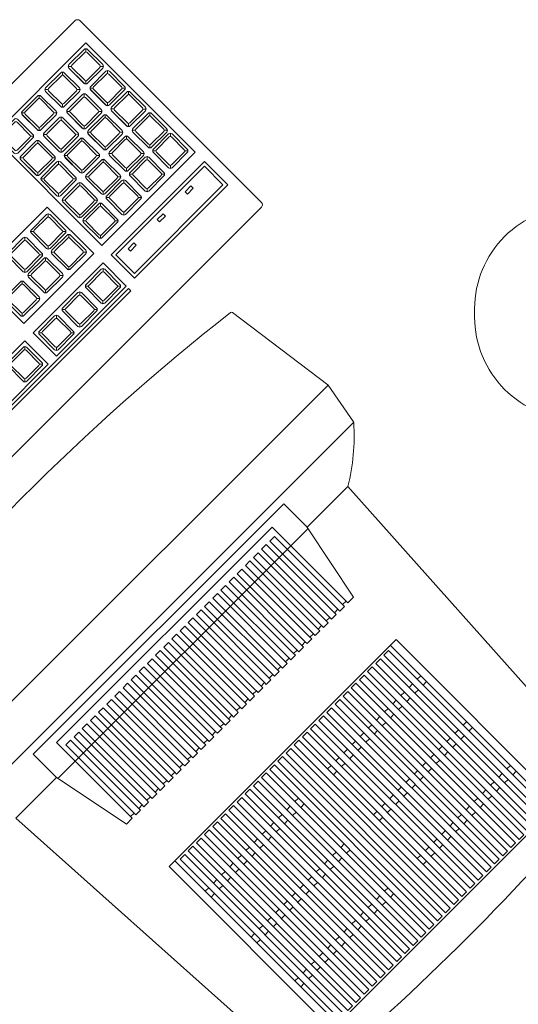
# Model space of a CAD drawing. Units: millimetres. Extents: x 1555 to 3223, y 822 to 1988.
# Drawn here: x 1606 to 1607, y 883 to 883 of the extents above; entities that cross this region are included whole.
import ezdxf

# ---------------------------------------------------------------- set-up
doc = ezdxf.new("R2010")
doc.units = ezdxf.units.MM
doc.layers.get('0').update_dxf_attribs({"lineweight": 5})
for name, color, linetype, lineweight in [('FURNITURE', 155, 'Continuous', 5), ('INFRA', 252, 'Continuous', 0), ('VANOS VENTANAS', 244, 'Continuous', 9)]:
    doc.layers.add(name, color=color, linetype=linetype, lineweight=lineweight)

# ---------------------------------------------------------------- blocks, each defined once
blk = doc.blocks.new('COMPUTADORA')
for p, q in [((1018.22267, 888.84328), (1018.23223, 888.77351)), ((1018.23224, 888.77335), (1017.88862, 888.77335)), ((1018.23222, 888.7732), (1018.22746, 888.74748)), ((1018.22737, 888.74722), (1017.89349, 888.74722)), ((1017.9564, 888.72302), (1017.92249, 888.72302)), ((1017.93577, 888.49217), (1017.92249, 888.72302)), ((1018.16349, 888.72205), (1017.95737, 888.72205)), ((1018.19837, 888.72302), (1018.16446, 888.72302)), ((1018.19837, 888.72302), (1018.18509, 888.49217))]:
    blk.add_line(p, q)
for points in [[(1017.83517, 888.87697), (1017.83517, 889.02798, -0.414214), (1017.83711, 889.02991), (1018.27852, 889.02991, -0.414214), (1018.28045, 889.02798), (1018.28045, 888.87697, -0.414214), (1018.27852, 888.87503), (1017.83711, 888.87503, -0.414214)], [(1017.95647, 888.72265, -0.09902), (1017.9564, 888.72302), (1017.9564, 888.74238), (1018.16446, 888.74238), (1018.16446, 888.72302, -0.09902), (1018.16439, 888.72265), (1018.15478, 888.67462), (1018.14997, 888.67462), (1018.14997, 888.73754), (1017.97089, 888.73754), (1017.97089, 888.67462), (1017.96608, 888.67462)]]:
    blk.add_lwpolyline(points, format="xyb", close=True)
blk.add_lwpolyline([(1017.96608, 888.50377), (1017.96608, 888.63929), (1018.15478, 888.63929), (1018.15478, 888.50377), (1018.06575, 888.50377)])
for centre, radius, start, end in [((1018.05801, 887.4504), 1.4033, 83.29623, 96.70157), ((1018.22171, 888.84314), 0.000968, 7.80019, 83.29623), ((1018.23127, 888.77338), 0.000968, 349.50852, 7.80019), ((1018.23127, 888.77338), 0.000968, 349.50852, 7.80019), ((1018.13757, 888.8255), 0.11915, 300.67849, 318.80462), ((1018.22651, 888.74765), 0.000968, 318.80462, 349.50852), ((1017.95737, 888.72302), 0.000968, 202.61986, 270), ((1018.16349, 888.72302), 0.000968, 270, 337.38014), ((1018.06043, 889.90497), 1.41911, 264.9963, 275.0037)]:
    blk.add_arc(centre, radius, start, end)
at = {"layer": 'INFRA'}
for p, q in [((1018.21751, 889.00009), (1018.21751, 889.01276)), ((1018.21927, 889.01246), (1018.21796, 889.01377)), ((1018.23129, 889.01246), (1018.2326, 889.01377)), ((1018.23687, 889.00009), (1018.23687, 889.01276)), ((1018.23863, 889.01246), (1018.23732, 889.01377)), ((1018.25065, 889.01246), (1018.25196, 889.01377)), ((1018.25623, 889.00009), (1018.25623, 889.01276)), ((1018.25799, 889.01246), (1018.25668, 889.01377)), ((1018.27001, 889.01246), (1018.27132, 889.01377)), ((1018.21193, 889.00044), (1018.21324, 888.99913)), ((1018.21927, 889.00044), (1018.21796, 888.99913)), ((1018.23129, 889.00044), (1018.2326, 888.99913)), ((1018.23863, 889.00044), (1018.23732, 888.99913)), ((1018.25065, 889.00044), (1018.25196, 888.99913)), ((1018.25799, 889.00044), (1018.25668, 888.99913)), ((1018.27001, 889.00044), (1018.27132, 888.99913)), ((1018.19817, 888.98202), (1018.19817, 888.99469)), ((1018.19993, 888.99439), (1018.19862, 888.9957)), ((1018.21195, 888.99439), (1018.21326, 888.9957)), ((1018.21753, 888.98202), (1018.21753, 888.99469)), ((1018.21929, 888.99439), (1018.21798, 888.9957)), ((1018.23131, 888.99439), (1018.23262, 888.9957)), ((1018.23689, 888.98202), (1018.23689, 888.99469)), ((1018.23865, 888.99439), (1018.23734, 888.9957)), ((1018.25067, 888.99439), (1018.25198, 888.9957)), ((1018.25625, 888.98202), (1018.25625, 888.99469)), ((1018.25801, 888.99439), (1018.2567, 888.9957)), ((1018.27003, 888.99439), (1018.27134, 888.9957)), ((1018.19993, 888.98237), (1018.19862, 888.98106)), ((1018.21195, 888.98237), (1018.21326, 888.98106)), ((1018.21929, 888.98237), (1018.21798, 888.98106)), ((1018.23131, 888.98237), (1018.23262, 888.98106)), ((1018.23865, 888.98237), (1018.23734, 888.98106)), ((1018.25067, 888.98237), (1018.25198, 888.98106)), ((1018.25801, 888.98237), (1018.2567, 888.98106)), ((1018.27003, 888.98237), (1018.27134, 888.98106)), ((1018.19817, 888.96464), (1018.19817, 888.97731)), ((1018.19993, 888.97701), (1018.19862, 888.97832)), ((1018.21195, 888.97701), (1018.21326, 888.97832)), ((1018.21753, 888.96464), (1018.21753, 888.97731)), ((1018.21929, 888.97701), (1018.21798, 888.97832)), ((1018.23131, 888.97701), (1018.23262, 888.97832)), ((1018.23689, 888.96464), (1018.23689, 888.97731)), ((1018.23865, 888.97701), (1018.23734, 888.97832)), ((1018.25067, 888.97701), (1018.25198, 888.97832)), ((1018.25625, 888.96464), (1018.25625, 888.97731)), ((1018.25801, 888.97701), (1018.2567, 888.97832)), ((1018.27003, 888.97701), (1018.27134, 888.97832)), ((1018.19993, 888.96499), (1018.19862, 888.96368)), ((1018.21195, 888.96499), (1018.21326, 888.96368)), ((1018.21929, 888.96499), (1018.21798, 888.96368)), ((1018.23131, 888.96499), (1018.23262, 888.96368)), ((1018.23865, 888.96499), (1018.23734, 888.96368)), ((1018.25067, 888.96499), (1018.25198, 888.96368)), ((1018.25801, 888.96499), (1018.2567, 888.96368)), ((1018.27003, 888.96499), (1018.27134, 888.96368)), ((1018.16643, 888.95943), (1018.16774, 888.96074)), ((1018.17377, 888.95943), (1018.17246, 888.96074)), ((1018.18579, 888.95943), (1018.1871, 888.96074)), ((1018.19991, 888.95932), (1018.1986, 888.96063)), ((1018.21193, 888.95932), (1018.21324, 888.96063)), ((1018.21927, 888.95932), (1018.21796, 888.96063)), ((1018.23129, 888.95932), (1018.2326, 888.96063)), ((1018.23863, 888.95932), (1018.23732, 888.96063)), ((1018.25065, 888.95932), (1018.25196, 888.96063)), ((1018.25799, 888.95932), (1018.25668, 888.96063)), ((1018.27001, 888.95932), (1018.27132, 888.96063)), ((1018.15441, 888.94741), (1018.1531, 888.9461)), ((1018.16643, 888.94741), (1018.16774, 888.9461)), ((1018.17377, 888.94741), (1018.17246, 888.9461)), ((1018.18579, 888.94741), (1018.1871, 888.9461)), ((1018.19991, 888.9473), (1018.1986, 888.94599)), ((1018.21193, 888.9473), (1018.21324, 888.94599)), ((1018.21927, 888.9473), (1018.21796, 888.94599)), ((1018.23129, 888.9473), (1018.2326, 888.94599)), ((1018.23863, 888.9473), (1018.23732, 888.94599)), ((1018.25065, 888.9473), (1018.25196, 888.94599)), ((1018.25799, 888.9473), (1018.25668, 888.94599)), ((1018.27001, 888.9473), (1018.27132, 888.94599)), ((1018.14707, 888.94234), (1018.14838, 888.94365)), ((1018.15441, 888.94234), (1018.1531, 888.94365)), ((1018.16643, 888.94234), (1018.16774, 888.94365)), ((1018.17377, 888.94234), (1018.17246, 888.94365)), ((1018.18579, 888.94234), (1018.1871, 888.94365)), ((1018.19991, 888.94223), (1018.1986, 888.94354)), ((1018.21193, 888.94223), (1018.21324, 888.94354)), ((1018.21927, 888.94223), (1018.21796, 888.94354)), ((1018.23129, 888.94223), (1018.2326, 888.94354)), ((1018.23863, 888.94223), (1018.23732, 888.94354)), ((1018.25065, 888.94223), (1018.25196, 888.94354)), ((1018.25799, 888.94223), (1018.25668, 888.94354)), ((1018.27001, 888.94223), (1018.27132, 888.94354)), ((1018.13505, 888.93033), (1018.13374, 888.92902)), ((1018.14707, 888.93033), (1018.14838, 888.92902)), ((1018.15441, 888.93033), (1018.1531, 888.92902)), ((1018.16643, 888.93033), (1018.16774, 888.92902)), ((1018.17377, 888.93033), (1018.17246, 888.92902)), ((1018.18579, 888.93033), (1018.1871, 888.92902)), ((1018.19991, 888.93021), (1018.1986, 888.9289)), ((1018.21193, 888.93021), (1018.21324, 888.9289)), ((1018.21927, 888.93021), (1018.21796, 888.9289)), ((1018.23129, 888.93021), (1018.2326, 888.9289)), ((1018.23863, 888.93021), (1018.23732, 888.9289)), ((1018.25065, 888.93021), (1018.25196, 888.9289)), ((1018.25799, 888.93021), (1018.25668, 888.9289)), ((1018.27001, 888.93021), (1018.27132, 888.9289)), ((1018.12093, 888.91395), (1018.12224, 888.91526)), ((1018.13505, 888.91395), (1018.13374, 888.91526)), ((1018.14707, 888.91395), (1018.14838, 888.91526)), ((1018.15441, 888.91395), (1018.1531, 888.91526)), ((1018.16643, 888.91395), (1018.16774, 888.91526)), ((1018.17377, 888.91395), (1018.17246, 888.91526)), ((1018.18579, 888.91395), (1018.1871, 888.91526)), ((1018.10892, 888.90194), (1018.10761, 888.90063)), ((1018.12093, 888.90194), (1018.12224, 888.90063)), ((1018.13505, 888.90194), (1018.13374, 888.90063)), ((1018.14707, 888.90194), (1018.14838, 888.90063)), ((1018.15441, 888.90194), (1018.1531, 888.90063)), ((1018.16643, 888.90194), (1018.16774, 888.90063)), ((1018.17377, 888.90194), (1018.17246, 888.90063)), ((1018.18579, 888.90194), (1018.1871, 888.90063)), ((1018.07543, 888.67607), (1018.07543, 888.67727)), ((1017.97089, 888.50377), (1017.97089, 888.63929)), ((1018.14997, 888.50377), (1018.14997, 888.63929)), ((1017.97089, 888.61401), (1017.97379, 888.61401)), ((1017.97089, 888.60917), (1017.97379, 888.60917)), ((1017.97767, 888.61401), (1017.98057, 888.61401)), ((1017.97767, 888.60917), (1017.98057, 888.60917)), ((1017.98444, 888.61401), (1017.98735, 888.61401)), ((1017.98444, 888.60917), (1017.98735, 888.60917)), ((1017.99122, 888.61401), (1017.99412, 888.61401)), ((1017.99122, 888.60917), (1017.99412, 888.60917)), ((1017.99799, 888.61401), (1018.0009, 888.61401)), ((1017.99799, 888.60917), (1018.0009, 888.60917)), ((1018.00477, 888.61401), (1018.00767, 888.61401)), ((1018.00477, 888.60917), (1018.00767, 888.60917)), ((1018.01155, 888.61401), (1018.01445, 888.61401)), ((1018.01155, 888.60917), (1018.01445, 888.60917)), ((1018.01832, 888.61401), (1018.02123, 888.61401)), ((1018.01832, 888.60917), (1018.02123, 888.60917)), ((1018.0251, 888.61401), (1018.028, 888.61401)), ((1018.0251, 888.60917), (1018.028, 888.60917)), ((1018.03187, 888.61401), (1018.03478, 888.61401)), ((1018.03187, 888.60917), (1018.03478, 888.60917)), ((1018.03865, 888.61401), (1018.04155, 888.61401)), ((1018.03865, 888.60917), (1018.04155, 888.60917)), ((1018.04543, 888.61401), (1018.04833, 888.61401)), ((1018.04543, 888.60917), (1018.04833, 888.60917)), ((1018.07253, 888.61401), (1018.07543, 888.61401)), ((1018.07253, 888.60917), (1018.07543, 888.60917)), ((1018.07931, 888.61401), (1018.08221, 888.61401)), ((1018.07931, 888.60917), (1018.08221, 888.60917)), ((1018.08608, 888.61401), (1018.08899, 888.61401)), ((1018.08608, 888.60917), (1018.08899, 888.60917)), ((1018.09286, 888.61401), (1018.09576, 888.61401)), ((1018.09286, 888.60917), (1018.09576, 888.60917)), ((1018.09963, 888.61401), (1018.10254, 888.61401)), ((1018.09963, 888.60917), (1018.10254, 888.60917)), ((1018.10641, 888.61401), (1018.10931, 888.61401)), ((1018.10641, 888.60917), (1018.10931, 888.60917)), ((1018.11319, 888.61401), (1018.11609, 888.61401)), ((1018.11319, 888.60917), (1018.11609, 888.60917)), ((1018.11996, 888.61401), (1018.12287, 888.61401)), ((1018.11996, 888.60917), (1018.12287, 888.60917)), ((1018.12674, 888.61401), (1018.12964, 888.61401)), ((1018.12674, 888.60917), (1018.12964, 888.60917)), ((1018.13351, 888.61401), (1018.13642, 888.61401)), ((1018.13351, 888.60917), (1018.13642, 888.60917)), ((1018.14029, 888.61401), (1018.14319, 888.61401)), ((1018.14029, 888.60917), (1018.14319, 888.60917)), ((1018.14707, 888.61401), (1018.14997, 888.61401)), ((1018.14707, 888.60917), (1018.14997, 888.60917)), ((1017.97089, 888.57589), (1017.97379, 888.57589)), ((1017.97767, 888.57589), (1017.98057, 888.57589)), ((1017.98444, 888.57589), (1017.98735, 888.57589)), ((1017.99122, 888.57589), (1017.99412, 888.57589)), ((1017.99799, 888.57589), (1018.0009, 888.57589)), ((1018.00477, 888.57589), (1018.00767, 888.57589)), ((1018.01155, 888.57589), (1018.01445, 888.57589)), ((1018.01832, 888.57589), (1018.02123, 888.57589)), ((1018.0251, 888.57589), (1018.028, 888.57589)), ((1018.03187, 888.57589), (1018.03478, 888.57589)), ((1018.03865, 888.57589), (1018.04155, 888.57589)), ((1018.04543, 888.57589), (1018.04833, 888.57589)), ((1018.07253, 888.57589), (1018.07543, 888.57589)), ((1018.07931, 888.57589), (1018.08221, 888.57589)), ((1018.08608, 888.57589), (1018.08899, 888.57589)), ((1018.09286, 888.57589), (1018.09576, 888.57589)), ((1018.09963, 888.57589), (1018.10254, 888.57589)), ((1018.10641, 888.57589), (1018.10931, 888.57589)), ((1018.11319, 888.57589), (1018.11609, 888.57589)), ((1018.11996, 888.57589), (1018.12287, 888.57589)), ((1018.12674, 888.57589), (1018.12964, 888.57589)), ((1018.13351, 888.57589), (1018.13642, 888.57589)), ((1018.14029, 888.57589), (1018.14319, 888.57589)), ((1018.14707, 888.57589), (1018.14997, 888.57589)), ((1017.97089, 888.57105), (1017.97379, 888.57105)), ((1017.97767, 888.57105), (1017.98057, 888.57105)), ((1017.98444, 888.57105), (1017.98735, 888.57105)), ((1017.99122, 888.57105), (1017.99412, 888.57105)), ((1017.99799, 888.57105), (1018.0009, 888.57105)), ((1018.00477, 888.57105), (1018.00767, 888.57105)), ((1018.01155, 888.57105), (1018.01445, 888.57105)), ((1018.01832, 888.57105), (1018.02123, 888.57105)), ((1018.0251, 888.57105), (1018.028, 888.57105)), ((1018.03187, 888.57105), (1018.03478, 888.57105)), ((1018.03865, 888.57105), (1018.04155, 888.57105)), ((1018.04543, 888.57105), (1018.04833, 888.57105)), ((1018.07253, 888.57105), (1018.07543, 888.57105)), ((1018.07931, 888.57105), (1018.08221, 888.57105)), ((1018.08608, 888.57105), (1018.08899, 888.57105)), ((1018.09286, 888.57105), (1018.09576, 888.57105)), ((1018.09963, 888.57105), (1018.10254, 888.57105)), ((1018.10641, 888.57105), (1018.10931, 888.57105)), ((1018.11319, 888.57105), (1018.11609, 888.57105)), ((1018.11996, 888.57105), (1018.12287, 888.57105)), ((1018.12674, 888.57105), (1018.12964, 888.57105)), ((1018.13351, 888.57105), (1018.13642, 888.57105)), ((1018.14029, 888.57105), (1018.14319, 888.57105)), ((1018.14707, 888.57105), (1018.14997, 888.57105)), ((1017.97089, 888.5395), (1017.97379, 888.5395)), ((1017.97089, 888.53466), (1017.97379, 888.53466)), ((1017.97767, 888.5395), (1017.98057, 888.5395)), ((1017.97767, 888.53466), (1017.98057, 888.53466)), ((1017.98444, 888.5395), (1017.98735, 888.5395)), ((1017.98444, 888.53466), (1017.98735, 888.53466)), ((1017.99122, 888.5395), (1017.99412, 888.5395)), ((1017.99122, 888.53466), (1017.99412, 888.53466)), ((1017.99799, 888.5395), (1018.0009, 888.5395)), ((1017.99799, 888.53466), (1018.0009, 888.53466)), ((1018.00477, 888.5395), (1018.00767, 888.5395)), ((1018.00477, 888.53466), (1018.00767, 888.53466)), ((1018.01155, 888.5395), (1018.01445, 888.5395)), ((1018.01155, 888.53466), (1018.01445, 888.53466)), ((1018.01832, 888.5395), (1018.02123, 888.5395)), ((1018.01832, 888.53466), (1018.02123, 888.53466)), ((1018.0251, 888.5395), (1018.028, 888.5395)), ((1018.0251, 888.53466), (1018.028, 888.53466)), ((1018.03187, 888.5395), (1018.03478, 888.5395)), ((1018.03187, 888.53466), (1018.03478, 888.53466)), ((1018.03865, 888.5395), (1018.04155, 888.5395)), ((1018.03865, 888.53466), (1018.04155, 888.53466)), ((1018.04543, 888.5395), (1018.04833, 888.5395)), ((1018.04543, 888.53466), (1018.04833, 888.53466)), ((1018.07253, 888.5395), (1018.07543, 888.5395)), ((1018.07253, 888.53466), (1018.07543, 888.53466)), ((1018.07931, 888.5395), (1018.08221, 888.5395)), ((1018.07931, 888.53466), (1018.08221, 888.53466)), ((1018.08608, 888.5395), (1018.08899, 888.5395)), ((1018.08608, 888.53466), (1018.08899, 888.53466)), ((1018.09286, 888.5395), (1018.09576, 888.5395)), ((1018.09286, 888.53466), (1018.09576, 888.53466)), ((1018.09963, 888.5395), (1018.10254, 888.5395)), ((1018.09963, 888.53466), (1018.10254, 888.53466)), ((1018.10641, 888.5395), (1018.10931, 888.5395)), ((1018.10641, 888.53466), (1018.10931, 888.53466)), ((1018.11319, 888.5395), (1018.11609, 888.5395)), ((1018.11319, 888.53466), (1018.11609, 888.53466)), ((1018.11996, 888.5395), (1018.12287, 888.5395)), ((1018.11996, 888.53466), (1018.12287, 888.53466)), ((1018.12674, 888.5395), (1018.12964, 888.5395)), ((1018.12674, 888.53466), (1018.12964, 888.53466)), ((1018.13351, 888.5395), (1018.13642, 888.5395)), ((1018.13351, 888.53466), (1018.13642, 888.53466)), ((1018.14029, 888.5395), (1018.14319, 888.5395)), ((1018.14029, 888.53466), (1018.14319, 888.53466)), ((1018.14707, 888.5395), (1018.14997, 888.5395)), ((1018.14707, 888.53466), (1018.14997, 888.53466)), ((1018.06188, 888.50377), (1017.96608, 888.50377)), ((1018.06575, 888.50377), (1018.06188, 888.50377))]:
    blk.add_line(p, q, dxfattribs=at)
for points in [[(1018.27368, 889.01628), (1018.19624, 889.01628), (1018.19624, 888.92537), (1018.27368, 888.92537)], [(1018.18946, 888.92537), (1018.13138, 888.92537), (1018.13138, 888.96409), (1018.18946, 888.96409)], [(1018.12461, 888.89826), (1018.04717, 888.89826), (1018.04717, 888.91762), (1018.12461, 888.91762)], [(1018.18946, 888.89826), (1018.13138, 888.89826), (1018.13138, 888.91762), (1018.18946, 888.91762)], [(1018.19624, 888.89826), (1018.27368, 888.89826), (1018.27368, 888.91762), (1018.19624, 888.91762)], [(1018.19817, 888.9002), (1018.27174, 888.9002), (1018.27174, 888.91569), (1018.19817, 888.91569)], [(1018.20579, 888.91117), (1018.20579, 888.91311), (1018.21063, 888.91311), (1018.21063, 888.91117)], [(1018.23001, 888.91117), (1018.23001, 888.91311), (1018.23485, 888.91311), (1018.23485, 888.91117)], [(1018.25313, 888.91117), (1018.25313, 888.91311), (1018.25797, 888.91311), (1018.25797, 888.91117)], [(1017.84485, 888.89633), (1018.18946, 888.89633), (1018.18946, 888.89439), (1017.84485, 888.89439)], [(1017.97767, 888.50522), (1017.97379, 888.50522), (1017.97379, 888.63783), (1017.97767, 888.63783)], [(1017.98444, 888.50522), (1017.98057, 888.50522), (1017.98057, 888.63783), (1017.98444, 888.63783)], [(1017.99122, 888.50522), (1017.99122, 888.63783), (1017.98735, 888.63783), (1017.98735, 888.50522)], [(1017.99799, 888.50522), (1017.99412, 888.50522), (1017.99412, 888.63783), (1017.99799, 888.63783)], [(1018.00477, 888.50522), (1018.0009, 888.50522), (1018.0009, 888.63783), (1018.00477, 888.63783)], [(1018.01155, 888.50522), (1018.00767, 888.50522), (1018.00767, 888.63783), (1018.01155, 888.63783)], [(1018.01832, 888.50522), (1018.01445, 888.50522), (1018.01445, 888.63783), (1018.01832, 888.63783)], [(1018.0251, 888.50522), (1018.02123, 888.50522), (1018.02123, 888.63783), (1018.0251, 888.63783)], [(1018.03187, 888.50522), (1018.028, 888.50522), (1018.028, 888.63783), (1018.03187, 888.63783)], [(1018.03865, 888.50522), (1018.03478, 888.50522), (1018.03478, 888.63783), (1018.03865, 888.63783)], [(1018.04543, 888.50522), (1018.04155, 888.50522), (1018.04155, 888.63783), (1018.04543, 888.63783)], [(1018.0522, 888.50522), (1018.04833, 888.50522), (1018.04833, 888.63783), (1018.0522, 888.63783)], [(1018.05898, 888.50522), (1018.05511, 888.50522), (1018.05511, 888.63783), (1018.05898, 888.63783)], [(1018.06575, 888.50522), (1018.06188, 888.50522), (1018.06188, 888.63783), (1018.06575, 888.63783)], [(1018.07253, 888.50522), (1018.06866, 888.50522), (1018.06866, 888.63783), (1018.07253, 888.63783)], [(1018.07931, 888.50522), (1018.07543, 888.50522), (1018.07543, 888.63783), (1018.07931, 888.63783)], [(1018.08608, 888.50522), (1018.08221, 888.50522), (1018.08221, 888.63783), (1018.08608, 888.63783)], [(1018.09286, 888.63783), (1018.09286, 888.50522), (1018.08899, 888.50522), (1018.08899, 888.63783)], [(1018.09963, 888.50522), (1018.09576, 888.50522), (1018.09576, 888.63783), (1018.09963, 888.63783)], [(1018.10641, 888.50522), (1018.10254, 888.50522), (1018.10254, 888.63783), (1018.10641, 888.63783)], [(1018.11319, 888.50522), (1018.10931, 888.50522), (1018.10931, 888.63783), (1018.11319, 888.63783)], [(1018.11996, 888.50522), (1018.11609, 888.50522), (1018.11609, 888.63783), (1018.11996, 888.63783)], [(1018.12674, 888.50522), (1018.12287, 888.50522), (1018.12287, 888.63783), (1018.12674, 888.63783)], [(1018.12964, 888.50522), (1018.13351, 888.50522), (1018.13351, 888.63783), (1018.12964, 888.63783)], [(1018.14029, 888.50522), (1018.13642, 888.50522), (1018.13642, 888.63783), (1018.14029, 888.63783)], [(1018.14707, 888.50522), (1018.14319, 888.50522), (1018.14319, 888.63783), (1018.14707, 888.63783)]]:
    blk.add_lwpolyline(points, close=True, dxfattribs=at)
for points in [[(1018.21366, 889.00016, -0.414214), (1018.21221, 888.99871), (1018.19963, 888.99871, -0.414214), (1018.19817, 889.00016), (1018.19817, 889.01274, -0.414214), (1018.19963, 889.01419), (1018.21221, 889.01419, -0.414214), (1018.21366, 889.01274)], [(1018.23302, 889.00016, -0.414214), (1018.23157, 888.99871), (1018.21899, 888.99871, -0.414214), (1018.21753, 889.00016), (1018.21753, 889.01274, -0.414214), (1018.21899, 889.01419), (1018.23157, 889.01419, -0.414214), (1018.23302, 889.01274)], [(1018.25238, 889.00016, -0.414214), (1018.25093, 888.99871), (1018.23835, 888.99871, -0.414214), (1018.23689, 889.00016), (1018.23689, 889.01274, -0.414214), (1018.23835, 889.01419), (1018.25093, 889.01419, -0.414214), (1018.25238, 889.01274)], [(1018.27174, 889.00016, -0.414214), (1018.27029, 888.99871), (1018.25771, 888.99871, -0.414214), (1018.25625, 889.00016), (1018.25625, 889.01274, -0.414214), (1018.25771, 889.01419), (1018.27029, 889.01419, -0.414214), (1018.27174, 889.01274)], [(1018.21124, 889.00016), (1018.20059, 889.00016, -0.414214), (1018.19963, 889.00113), (1018.19963, 889.01177, -0.414214), (1018.20059, 889.01274), (1018.21124, 889.01274, -0.414214), (1018.21221, 889.01177), (1018.21221, 889.00113, -0.414214)], [(1018.2306, 889.00016), (1018.21995, 889.00016, -0.414214), (1018.21899, 889.00113), (1018.21899, 889.01177, -0.414214), (1018.21995, 889.01274), (1018.2306, 889.01274, -0.414214), (1018.23157, 889.01177), (1018.23157, 889.00113, -0.414214)], [(1018.24996, 889.00016), (1018.23931, 889.00016, -0.414214), (1018.23835, 889.00113), (1018.23835, 889.01177, -0.414214), (1018.23931, 889.01274), (1018.24996, 889.01274, -0.414214), (1018.25093, 889.01177), (1018.25093, 889.00113, -0.414214)], [(1018.26932, 889.00016), (1018.25867, 889.00016, -0.414214), (1018.25771, 889.00113), (1018.25771, 889.01177, -0.414214), (1018.25867, 889.01274), (1018.26932, 889.01274, -0.414214), (1018.27029, 889.01177), (1018.27029, 889.00113, -0.414214)], [(1018.21368, 888.98209, -0.414214), (1018.21223, 888.98064), (1018.19965, 888.98064, -0.414214), (1018.1982, 888.98209), (1018.1982, 888.99467, -0.414214), (1018.19965, 888.99612), (1018.21223, 888.99612, -0.414214), (1018.21368, 888.99467)], [(1018.21126, 888.98209), (1018.20062, 888.98209, -0.414214), (1018.19965, 888.98306), (1018.19965, 888.9937, -0.414214), (1018.20062, 888.99467), (1018.21126, 888.99467, -0.414214), (1018.21223, 888.9937), (1018.21223, 888.98306, -0.414214)], [(1018.23304, 888.98209, -0.414214), (1018.23159, 888.98064), (1018.21901, 888.98064, -0.414214), (1018.21756, 888.98209), (1018.21756, 888.99467, -0.414214), (1018.21901, 888.99612), (1018.23159, 888.99612, -0.414214), (1018.23304, 888.99467)], [(1018.23062, 888.98209), (1018.21998, 888.98209, -0.414214), (1018.21901, 888.98306), (1018.21901, 888.9937, -0.414214), (1018.21998, 888.99467), (1018.23062, 888.99467, -0.414214), (1018.23159, 888.9937), (1018.23159, 888.98306, -0.414214)], [(1018.2524, 888.98209, -0.414214), (1018.25095, 888.98064), (1018.23837, 888.98064, -0.414214), (1018.23692, 888.98209), (1018.23692, 888.99467, -0.414214), (1018.23837, 888.99612), (1018.25095, 888.99612, -0.414214), (1018.2524, 888.99467)], [(1018.24998, 888.98209), (1018.23934, 888.98209, -0.414214), (1018.23837, 888.98306), (1018.23837, 888.9937, -0.414214), (1018.23934, 888.99467), (1018.24998, 888.99467, -0.414214), (1018.25095, 888.9937), (1018.25095, 888.98306, -0.414214)], [(1018.27176, 888.98209, -0.414214), (1018.27031, 888.98064), (1018.25773, 888.98064, -0.414214), (1018.25628, 888.98209), (1018.25628, 888.99467, -0.414214), (1018.25773, 888.99612), (1018.27031, 888.99612, -0.414214), (1018.27176, 888.99467)], [(1018.26934, 888.98209), (1018.2587, 888.98209, -0.414214), (1018.25773, 888.98306), (1018.25773, 888.9937, -0.414214), (1018.2587, 888.99467), (1018.26934, 888.99467, -0.414214), (1018.27031, 888.9937), (1018.27031, 888.98306, -0.414214)], [(1018.21368, 888.96471, -0.414214), (1018.21223, 888.96326), (1018.19965, 888.96326, -0.414214), (1018.1982, 888.96471), (1018.1982, 888.97729, -0.414214), (1018.19965, 888.97875), (1018.21223, 888.97875, -0.414214), (1018.21368, 888.97729)], [(1018.21126, 888.96471), (1018.20062, 888.96471, -0.414214), (1018.19965, 888.96568), (1018.19965, 888.97633, -0.414214), (1018.20062, 888.97729), (1018.21126, 888.97729, -0.414214), (1018.21223, 888.97633), (1018.21223, 888.96568, -0.414214)], [(1018.23304, 888.96471, -0.414214), (1018.23159, 888.96326), (1018.21901, 888.96326, -0.414214), (1018.21756, 888.96471), (1018.21756, 888.97729, -0.414214), (1018.21901, 888.97875), (1018.23159, 888.97875, -0.414214), (1018.23304, 888.97729)], [(1018.23062, 888.96471), (1018.21998, 888.96471, -0.414214), (1018.21901, 888.96568), (1018.21901, 888.97633, -0.414214), (1018.21998, 888.97729), (1018.23062, 888.97729, -0.414214), (1018.23159, 888.97633), (1018.23159, 888.96568, -0.414214)], [(1018.2524, 888.96471, -0.414214), (1018.25095, 888.96326), (1018.23837, 888.96326, -0.414214), (1018.23692, 888.96471), (1018.23692, 888.97729, -0.414214), (1018.23837, 888.97875), (1018.25095, 888.97875, -0.414214), (1018.2524, 888.97729)], [(1018.24998, 888.96471), (1018.23934, 888.96471, -0.414214), (1018.23837, 888.96568), (1018.23837, 888.97633, -0.414214), (1018.23934, 888.97729), (1018.24998, 888.97729, -0.414214), (1018.25095, 888.97633), (1018.25095, 888.96568, -0.414214)], [(1018.27176, 888.96471, -0.414214), (1018.27031, 888.96326), (1018.25773, 888.96326, -0.414214), (1018.25628, 888.96471), (1018.25628, 888.97729, -0.414214), (1018.25773, 888.97875), (1018.27031, 888.97875, -0.414214), (1018.27176, 888.97729)], [(1018.26934, 888.96471), (1018.2587, 888.96471, -0.414214), (1018.25773, 888.96568), (1018.25773, 888.97633, -0.414214), (1018.2587, 888.97729), (1018.26934, 888.97729, -0.414214), (1018.27031, 888.97633), (1018.27031, 888.96568, -0.414214)], [(1018.16817, 888.94713, -0.414214), (1018.16671, 888.94568), (1018.15413, 888.94568, -0.414214), (1018.15268, 888.94713), (1018.15268, 888.95971, -0.414214), (1018.15413, 888.96117), (1018.16671, 888.96117, -0.414214), (1018.16817, 888.95971)], [(1018.16575, 888.94713), (1018.1551, 888.94713, -0.414214), (1018.15413, 888.9481), (1018.15413, 888.95875, -0.414214), (1018.1551, 888.95971), (1018.16575, 888.95971, -0.414214), (1018.16671, 888.95875), (1018.16671, 888.9481, -0.414214)], [(1018.18753, 888.94713, -0.414214), (1018.18607, 888.94568), (1018.17349, 888.94568, -0.414214), (1018.17204, 888.94713), (1018.17204, 888.95971, -0.414214), (1018.17349, 888.96117), (1018.18607, 888.96117, -0.414214), (1018.18753, 888.95971)], [(1018.18511, 888.94713), (1018.17446, 888.94713, -0.414214), (1018.17349, 888.9481), (1018.17349, 888.95875, -0.414214), (1018.17446, 888.95971), (1018.18511, 888.95971, -0.414214), (1018.18607, 888.95875), (1018.18607, 888.9481, -0.414214)], [(1018.21366, 888.94702, -0.414214), (1018.21221, 888.94556), (1018.19963, 888.94556, -0.414214), (1018.19817, 888.94702), (1018.19817, 888.9596, -0.414214), (1018.19963, 888.96105), (1018.21221, 888.96105, -0.414214), (1018.21366, 888.9596)], [(1018.21124, 888.94702), (1018.20059, 888.94702, -0.414214), (1018.19963, 888.94798), (1018.19963, 888.95863, -0.414214), (1018.20059, 888.9596), (1018.21124, 888.9596, -0.414214), (1018.21221, 888.95863), (1018.21221, 888.94798, -0.414214)], [(1018.23302, 888.94702, -0.414214), (1018.23157, 888.94556), (1018.21899, 888.94556, -0.414214), (1018.21753, 888.94702), (1018.21753, 888.9596, -0.414214), (1018.21899, 888.96105), (1018.23157, 888.96105, -0.414214), (1018.23302, 888.9596)], [(1018.2306, 888.94702), (1018.21995, 888.94702, -0.414214), (1018.21899, 888.94798), (1018.21899, 888.95863, -0.414214), (1018.21995, 888.9596), (1018.2306, 888.9596, -0.414214), (1018.23157, 888.95863), (1018.23157, 888.94798, -0.414214)], [(1018.25238, 888.94702, -0.414214), (1018.25093, 888.94556), (1018.23835, 888.94556, -0.414214), (1018.23689, 888.94702), (1018.23689, 888.9596, -0.414214), (1018.23835, 888.96105), (1018.25093, 888.96105, -0.414214), (1018.25238, 888.9596)], [(1018.24996, 888.94702), (1018.23931, 888.94702, -0.414214), (1018.23835, 888.94798), (1018.23835, 888.95863, -0.414214), (1018.23931, 888.9596), (1018.24996, 888.9596, -0.414214), (1018.25093, 888.95863), (1018.25093, 888.94798, -0.414214)], [(1018.27174, 888.94702, -0.414214), (1018.27029, 888.94556), (1018.25771, 888.94556, -0.414214), (1018.25625, 888.94702), (1018.25625, 888.9596, -0.414214), (1018.25771, 888.96105), (1018.27029, 888.96105, -0.414214), (1018.27174, 888.9596)], [(1018.26932, 888.94702), (1018.25867, 888.94702, -0.414214), (1018.25771, 888.94798), (1018.25771, 888.95863, -0.414214), (1018.25867, 888.9596), (1018.26932, 888.9596, -0.414214), (1018.27029, 888.95863), (1018.27029, 888.94798, -0.414214)], [(1018.14881, 888.93004, -0.414214), (1018.14735, 888.92859), (1018.13477, 888.92859, -0.414214), (1018.13332, 888.93004), (1018.13332, 888.94263, -0.414214), (1018.13477, 888.94408), (1018.14735, 888.94408, -0.414214), (1018.14881, 888.94263)], [(1018.14639, 888.93004), (1018.13574, 888.93004, -0.414214), (1018.13477, 888.93101), (1018.13477, 888.94166, -0.414214), (1018.13574, 888.94263), (1018.14639, 888.94263, -0.414214), (1018.14735, 888.94166), (1018.14735, 888.93101, -0.414214)], [(1018.16817, 888.93004, -0.414214), (1018.16671, 888.92859), (1018.15413, 888.92859, -0.414214), (1018.15268, 888.93004), (1018.15268, 888.94263, -0.414214), (1018.15413, 888.94408), (1018.16671, 888.94408, -0.414214), (1018.16817, 888.94263)], [(1018.16575, 888.93004), (1018.1551, 888.93004, -0.414214), (1018.15413, 888.93101), (1018.15413, 888.94166, -0.414214), (1018.1551, 888.94263), (1018.16575, 888.94263, -0.414214), (1018.16671, 888.94166), (1018.16671, 888.93101, -0.414214)], [(1018.18753, 888.93004, -0.414214), (1018.18607, 888.92859), (1018.17349, 888.92859, -0.414214), (1018.17204, 888.93004), (1018.17204, 888.94263, -0.414214), (1018.17349, 888.94408), (1018.18607, 888.94408, -0.414214), (1018.18753, 888.94263)], [(1018.18511, 888.93004), (1018.17446, 888.93004, -0.414214), (1018.17349, 888.93101), (1018.17349, 888.94166, -0.414214), (1018.17446, 888.94263), (1018.18511, 888.94263, -0.414214), (1018.18607, 888.94166), (1018.18607, 888.93101, -0.414214)], [(1018.21366, 888.92993, -0.414214), (1018.21221, 888.92848), (1018.19963, 888.92848, -0.414214), (1018.19817, 888.92993), (1018.19817, 888.94251, -0.414214), (1018.19963, 888.94397), (1018.21221, 888.94397, -0.414214), (1018.21366, 888.94251)], [(1018.21124, 888.92993), (1018.20059, 888.92993, -0.414214), (1018.19963, 888.9309), (1018.19963, 888.94155, -0.414214), (1018.20059, 888.94251), (1018.21124, 888.94251, -0.414214), (1018.21221, 888.94155), (1018.21221, 888.9309, -0.414214)], [(1018.23302, 888.92993, -0.414214), (1018.23157, 888.92848), (1018.21899, 888.92848, -0.414214), (1018.21753, 888.92993), (1018.21753, 888.94251, -0.414214), (1018.21899, 888.94397), (1018.23157, 888.94397, -0.414214), (1018.23302, 888.94251)], [(1018.2306, 888.92993), (1018.21995, 888.92993, -0.414214), (1018.21899, 888.9309), (1018.21899, 888.94155, -0.414214), (1018.21995, 888.94251), (1018.2306, 888.94251, -0.414214), (1018.23157, 888.94155), (1018.23157, 888.9309, -0.414214)], [(1018.25238, 888.92993, -0.414214), (1018.25093, 888.92848), (1018.23835, 888.92848, -0.414214), (1018.23689, 888.92993), (1018.23689, 888.94251, -0.414214), (1018.23835, 888.94397), (1018.25093, 888.94397, -0.414214), (1018.25238, 888.94251)], [(1018.24996, 888.92993), (1018.23931, 888.92993, -0.414214), (1018.23835, 888.9309), (1018.23835, 888.94155, -0.414214), (1018.23931, 888.94251), (1018.24996, 888.94251, -0.414214), (1018.25093, 888.94155), (1018.25093, 888.9309, -0.414214)], [(1018.27174, 888.92993, -0.414214), (1018.27029, 888.92848), (1018.25771, 888.92848, -0.414214), (1018.25625, 888.92993), (1018.25625, 888.94251, -0.414214), (1018.25771, 888.94397), (1018.27029, 888.94397, -0.414214), (1018.27174, 888.94251)], [(1018.26932, 888.92993), (1018.25867, 888.92993, -0.414214), (1018.25771, 888.9309), (1018.25771, 888.94155, -0.414214), (1018.25867, 888.94251), (1018.26932, 888.94251, -0.414214), (1018.27029, 888.94155), (1018.27029, 888.9309, -0.414214)], [(1018.12267, 888.90165, -0.414214), (1018.12122, 888.9002), (1018.10863, 888.9002, -0.414214), (1018.10718, 888.90165), (1018.10718, 888.91424, -0.414214), (1018.10863, 888.91569), (1018.12122, 888.91569, -0.414214), (1018.12267, 888.91424)], [(1018.14881, 888.90165, -0.414214), (1018.14736, 888.9002), (1018.13477, 888.9002, -0.414214), (1018.13332, 888.90165), (1018.13332, 888.91424, -0.414214), (1018.13477, 888.91569), (1018.14736, 888.91569, -0.414214), (1018.14881, 888.91424)], [(1018.16817, 888.90165, -0.414214), (1018.16672, 888.9002), (1018.15413, 888.9002, -0.414214), (1018.15268, 888.90165), (1018.15268, 888.91424, -0.414214), (1018.15413, 888.91569), (1018.16672, 888.91569, -0.414214), (1018.16817, 888.91424)], [(1018.18753, 888.90165, -0.414214), (1018.18608, 888.9002), (1018.17349, 888.9002, -0.414214), (1018.17204, 888.90165), (1018.17204, 888.91424, -0.414214), (1018.17349, 888.91569), (1018.18608, 888.91569, -0.414214), (1018.18753, 888.91424)], [(1018.12025, 888.90165), (1018.1096, 888.90165, -0.414214), (1018.10863, 888.90262), (1018.10863, 888.91327, -0.414214), (1018.1096, 888.91424), (1018.12025, 888.91424, -0.414214), (1018.12122, 888.91327), (1018.12122, 888.90262, -0.414214)], [(1018.14639, 888.90165), (1018.13574, 888.90165, -0.414214), (1018.13477, 888.90262), (1018.13477, 888.91327, -0.414214), (1018.13574, 888.91424), (1018.14639, 888.91424, -0.414214), (1018.14736, 888.91327), (1018.14736, 888.90262, -0.414214)], [(1018.16575, 888.90165), (1018.1551, 888.90165, -0.414214), (1018.15413, 888.90262), (1018.15413, 888.91327, -0.414214), (1018.1551, 888.91424), (1018.16575, 888.91424, -0.414214), (1018.16672, 888.91327), (1018.16672, 888.90262, -0.414214)], [(1018.18511, 888.90165), (1018.17446, 888.90165, -0.414214), (1018.17349, 888.90262), (1018.17349, 888.91327, -0.414214), (1018.17446, 888.91424), (1018.18511, 888.91424, -0.414214), (1018.18608, 888.91327), (1018.18608, 888.90262, -0.414214)]]:
    blk.add_lwpolyline(points, format="xyb", close=True, dxfattribs=at)
for points in [[(1017.97379, 888.67607), (1017.97379, 888.7327), (1017.97767, 888.7327), (1017.97767, 888.67607)], [(1017.98057, 888.67607), (1017.98057, 888.7327), (1017.98444, 888.7327), (1017.98444, 888.67607)], [(1017.98735, 888.67607), (1017.98735, 888.7327), (1017.99122, 888.7327), (1017.99122, 888.67607)], [(1017.99412, 888.67607), (1017.99412, 888.7327), (1017.99799, 888.7327), (1017.99799, 888.67607)], [(1018.0009, 888.67607), (1018.0009, 888.7327), (1018.00477, 888.7327), (1018.00477, 888.67607)], [(1018.00767, 888.67607), (1018.00767, 888.7327), (1018.01155, 888.7327), (1018.01155, 888.67607)], [(1018.01445, 888.67607), (1018.01445, 888.7327), (1018.01832, 888.7327), (1018.01832, 888.67607)], [(1018.02123, 888.67607), (1018.02123, 888.7327), (1018.0251, 888.7327), (1018.0251, 888.67607)], [(1018.028, 888.67607), (1018.028, 888.7327), (1018.03187, 888.7327), (1018.03187, 888.67607)], [(1018.03478, 888.67607), (1018.03478, 888.7327), (1018.03865, 888.7327), (1018.03865, 888.67607)], [(1018.04155, 888.67607), (1018.04155, 888.7327), (1018.04543, 888.7327), (1018.04543, 888.67607)], [(1018.04833, 888.67607), (1018.04833, 888.7327), (1018.0522, 888.7327), (1018.0522, 888.67607)], [(1018.05511, 888.67607), (1018.05511, 888.7327), (1018.05898, 888.7327), (1018.05898, 888.67607)], [(1018.06188, 888.67607), (1018.06188, 888.7327), (1018.06575, 888.7327), (1018.06575, 888.67607)], [(1018.06866, 888.67607), (1018.06866, 888.7327), (1018.07253, 888.7327), (1018.07253, 888.67607)], [(1018.07543, 888.67727), (1018.07543, 888.7327), (1018.07931, 888.7327), (1018.07931, 888.67607)], [(1018.08221, 888.67607), (1018.08221, 888.7327), (1018.08608, 888.7327), (1018.08608, 888.67607)], [(1018.08899, 888.67607), (1018.08899, 888.7327), (1018.09286, 888.7327), (1018.09286, 888.67607)], [(1018.09576, 888.67607), (1018.09576, 888.7327), (1018.09963, 888.7327), (1018.09963, 888.67607)], [(1018.10254, 888.67607), (1018.10254, 888.7327), (1018.10641, 888.7327), (1018.10641, 888.67607)], [(1018.10931, 888.67607), (1018.10931, 888.7327), (1018.11319, 888.7327), (1018.11319, 888.67607)], [(1018.11996, 888.67607), (1018.11996, 888.68227), (1018.11996, 888.6827), (1018.11996, 888.7327), (1018.11609, 888.7327), (1018.11609, 888.67607)], [(1018.12674, 888.67607), (1018.12674, 888.7327), (1018.12287, 888.7327), (1018.12287, 888.67607)], [(1018.13351, 888.67607), (1018.13351, 888.7327), (1018.12964, 888.7327), (1018.12964, 888.67607)], [(1018.14029, 888.67607), (1018.14029, 888.7327), (1018.13642, 888.7327), (1018.13642, 888.67607)], [(1018.14707, 888.67607), (1018.14707, 888.7327), (1018.14319, 888.7327), (1018.14319, 888.67607)], [(1017.97089, 888.67607), (1017.97379, 888.67607), (1017.97379, 888.67462), (1017.97767, 888.67462), (1017.97767, 888.67607), (1017.98057, 888.67607), (1017.98057, 888.67462), (1017.98444, 888.67462), (1017.98444, 888.67607), (1017.98735, 888.67607), (1017.98735, 888.67462), (1017.99122, 888.67462), (1017.99122, 888.67607), (1017.99412, 888.67607), (1017.99412, 888.67462), (1017.99799, 888.67462), (1017.99799, 888.67607), (1018.0009, 888.67607), (1018.0009, 888.67462), (1018.00477, 888.67462), (1018.00477, 888.67607), (1018.00767, 888.67607), (1018.00767, 888.67462), (1018.01155, 888.67462), (1018.01155, 888.67607), (1018.01445, 888.67607), (1018.01445, 888.67462), (1018.01832, 888.67462), (1018.01832, 888.67607), (1018.02123, 888.67607), (1018.02123, 888.67462), (1018.0251, 888.67462), (1018.0251, 888.67607), (1018.028, 888.67607), (1018.028, 888.67462), (1018.03187, 888.67462), (1018.03187, 888.67607), (1018.03478, 888.67607), (1018.03478, 888.67462), (1018.03865, 888.67462), (1018.03865, 888.67607), (1018.04155, 888.67607), (1018.04155, 888.67462), (1018.04543, 888.67462), (1018.04543, 888.67607), (1018.04833, 888.67607), (1018.04833, 888.67462), (1018.0522, 888.67462), (1018.0522, 888.67607), (1018.05511, 888.67607), (1018.05511, 888.67462), (1018.05898, 888.67462), (1018.05898, 888.67607), (1018.06188, 888.67607), (1018.06188, 888.67462), (1018.06575, 888.67462), (1018.06575, 888.67607), (1018.06866, 888.67607), (1018.06866, 888.67462), (1018.07253, 888.67462), (1018.07253, 888.67607), (1018.07543, 888.67607), (1018.07543, 888.67462), (1018.07931, 888.67462), (1018.07931, 888.67607), (1018.08221, 888.67607), (1018.08221, 888.67462), (1018.08608, 888.67462), (1018.08608, 888.67607), (1018.08899, 888.67607), (1018.08899, 888.67462), (1018.09286, 888.67462), (1018.09286, 888.67607), (1018.09576, 888.67607), (1018.09576, 888.67462), (1018.09963, 888.67462), (1018.09963, 888.67607), (1018.10254, 888.67607), (1018.10254, 888.67462), (1018.10641, 888.67462), (1018.10641, 888.67607), (1018.10931, 888.67607), (1018.10931, 888.67462), (1018.11319, 888.67462), (1018.11319, 888.67607), (1018.11609, 888.67607), (1018.11609, 888.67462), (1018.11996, 888.67462), (1018.11996, 888.67607), (1018.12287, 888.67607), (1018.12287, 888.67462), (1018.12674, 888.67462), (1018.12674, 888.67607), (1018.12964, 888.67607), (1018.12964, 888.67462), (1018.13351, 888.67462), (1018.13351, 888.67607), (1018.13642, 888.67607), (1018.13642, 888.67462), (1018.14029, 888.67462), (1018.14029, 888.67607), (1018.14319, 888.67607), (1018.14319, 888.67462), (1018.14707, 888.67462), (1018.14707, 888.67607), (1018.14997, 888.67607)]]:
    blk.add_lwpolyline(points, dxfattribs=at)

msp = doc.modelspace()

# ---------------------------------------------------------------- linework, layer by layer
at = {"layer": 'VANOS VENTANAS'}
msp.add_lwpolyline([(1606.76847, 882.94895), (1606.56847, 882.94895, -0.414214), (1606.50847, 883.00895), (1606.50847, 883.01395, -0.414214), (1606.56847, 883.07395), (1606.76847, 883.07395, -0.414214), (1606.82847, 883.01395), (1606.82847, 883.00895, -0.414214)], format="xyb", close=True, dxfattribs=at)

# ---------------------------------------------------------------- block references
at = {"layer": 'FURNITURE', "rotation": 44.98860465385211}
msp.add_blockref('COMPUTADORA', (1514.6129, -465.46933), dxfattribs=at)

doc.saveas('drawing.dxf')
